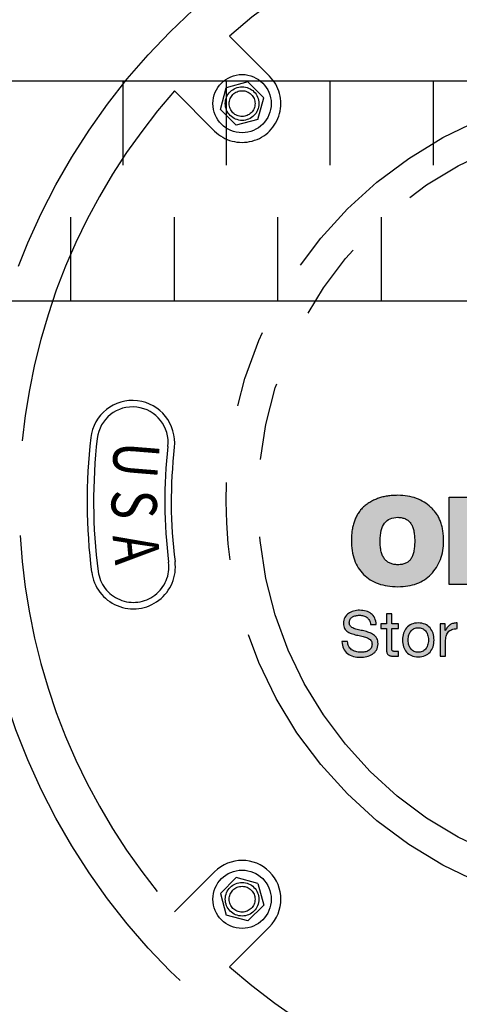
# Model space of a CAD drawing. Units: inches. Extents: x -3273 to -2526, y -1687 to -1226.
# Drawn here: x -2736 to -2727, y -1333 to -1314 of the extents above; entities that cross this region are included whole.
import ezdxf
from ezdxf.enums import TextEntityAlignment as Align

# ---------------------------------------------------------------- set-up
doc = ezdxf.new("R2010")
doc.units = ezdxf.units.IN
doc.header["$MEASUREMENT"] = 0
doc.linetypes.add('PHANTOM', pattern=[2.5, 1.25, -0.25, 0.25, -0.25, 0.25, -0.25])
for name, color, linetype in [('MH', 13, 'Continuous'), ('PH', 147, 'PHANTOM'), ('PIP', 31, 'Continuous')]:
    doc.layers.add(name, color=color, linetype=linetype)
doc.styles.add('NO', font='sanss___.ttf', dxfattribs={"width": 0.8, "height": 0.75})

# ---------------------------------------------------------------- blocks, each defined once
blk = doc.blocks.new('*U15')
at = {"layer": 'PH', "ltscale": 6}
h = blk.add_hatch(color=256, dxfattribs=at)
h.dxf.hatch_style = 2
edge = h.paths.add_edge_path()
edge.add_spline(control_points=[(-4.044, -0.116), (-3.96, -0.191), (-3.898, -0.282), (-3.859, -0.388), (-3.819, -0.495), (-3.799, -0.618), (-3.799, -0.759), (-3.799, -1.024), (-3.881, -1.241), (-4.044, -1.411), (-4.196, -1.57), (-4.409, -1.649), (-4.683, -1.649), (-4.966, -1.649), (-5.187, -1.57), (-5.346, -1.411), (-5.502, -1.26), (-5.58, -1.037), (-5.58, -0.745), (-5.58, -0.609), (-5.561, -0.488), (-5.522, -0.381), (-5.484, -0.275), (-5.425, -0.182), (-5.346, -0.103), (-5.257, -0.03), (-5.161, 0.024), (-5.057, 0.062), (-4.953, 0.099), (-4.828, 0.118), (-4.683, 0.118), (-4.418, 0.118), (-4.205, 0.04), (-4.044, -0.116)], knot_values=[0, 0, 0, 0, 1, 1, 1, 2, 2, 2, 3, 3, 3, 4, 4, 4, 5, 5, 5, 6, 6, 6, 7, 7, 7, 8, 8, 8, 9, 9, 9, 10, 10, 10, 11, 11, 11, 11], degree=3, periodic=0)
edge = h.paths.add_edge_path()
edge.add_spline(control_points=[(-4.683, -1.224), (-4.567, -1.224), (-4.484, -1.188), (-4.433, -1.114), (-4.382, -1.04), (-4.357, -0.924), (-4.357, -0.766), (-4.357, -0.612), (-4.382, -0.498), (-4.433, -0.424), (-4.484, -0.35), (-4.567, -0.311), (-4.683, -0.307), (-4.912, -0.307), (-5.026, -0.46), (-5.026, -0.766), (-5.026, -0.924), (-4.997, -1.04), (-4.938, -1.114), (-4.879, -1.188), (-4.794, -1.224), (-4.683, -1.224)], knot_values=[0, 0, 0, 0, 1, 1, 1, 2, 2, 2, 3, 3, 3, 4, 4, 4, 5, 5, 5, 6, 6, 6, 7, 7, 7, 7], degree=3, periodic=0)
h.paths.add_polyline_path([(-3.201, -1.608), (-3.694, -1.608), (-3.694, 0.084), (-3.201, 0.084)])
edge = h.paths.add_edge_path()
edge.add_spline(control_points=[(-2.212, 0.084), (-2.212, 0.084), (-1.726, 0.084), (-1.726, 0.084), (-1.726, 0.084), (-1.726, -1.608), (-1.726, -1.608), (-1.726, -1.608), (-2.165, -1.608), (-2.165, -1.608), (-2.165, -1.608), (-2.165, -1.442), (-2.165, -1.442), (-2.201, -1.496), (-2.251, -1.543), (-2.314, -1.583), (-2.378, -1.623), (-2.45, -1.643), (-2.532, -1.643), (-2.713, -1.643), (-2.851, -1.585), (-2.946, -1.469), (-3.041, -1.354), (-3.089, -1.2), (-3.089, -1.01), (-3.089, -0.931), (-3.079, -0.851), (-3.059, -0.769), (-3.038, -0.687), (-3.007, -0.615), (-2.965, -0.553), (-2.923, -0.491), (-2.87, -0.44), (-2.805, -0.4), (-2.741, -0.361), (-2.664, -0.341), (-2.576, -0.341), (-2.51, -0.341), (-2.445, -0.353), (-2.38, -0.378), (-2.316, -0.403), (-2.26, -0.442), (-2.212, -0.494), (-2.212, -0.494), (-2.212, 0.084), (-2.212, 0.084)], knot_values=[0, 0, 0, 0, 1, 1, 1, 2, 2, 2, 3, 3, 3, 4, 4, 4, 5, 5, 5, 6, 6, 6, 7, 7, 7, 8, 8, 8, 9, 9, 9, 10, 10, 10, 11, 11, 11, 12, 12, 12, 13, 13, 13, 14, 14, 14, 15, 15, 15, 15], degree=3, periodic=0)
edge = h.paths.add_edge_path()
edge.add_spline(control_points=[(-2.399, -1.302), (-2.261, -1.287), (-2.192, -1.189), (-2.192, -1.01), (-2.192, -0.82), (-2.261, -0.725), (-2.399, -0.725), (-2.54, -0.725), (-2.61, -0.82), (-2.61, -1.01), (-2.61, -1.092), (-2.597, -1.161), (-2.571, -1.217), (-2.545, -1.274), (-2.487, -1.302), (-2.399, -1.302)], knot_values=[0, 0, 0, 0, 1, 1, 1, 2, 2, 2, 3, 3, 3, 4, 4, 4, 5, 5, 5, 5], degree=3, periodic=0)
edge = h.paths.add_edge_path()
edge.add_spline(control_points=[(-0.785, -0.847), (-0.789, -0.802), (-0.807, -0.76), (-0.837, -0.723), (-0.868, -0.686), (-0.909, -0.667), (-0.961, -0.667), (-1.104, -0.667), (-1.175, -0.781), (-1.175, -1.01), (-1.175, -1.219), (-1.104, -1.323), (-0.961, -1.323), (-0.848, -1.323), (-0.785, -1.26), (-0.771, -1.133), (-0.771, -1.133), (-0.305, -1.133), (-0.305, -1.133), (-0.337, -1.472), (-0.556, -1.643), (-0.961, -1.643), (-1.174, -1.643), (-1.341, -1.587), (-1.461, -1.476), (-1.531, -1.415), (-1.583, -1.343), (-1.617, -1.262), (-1.651, -1.18), (-1.668, -1.091), (-1.668, -0.993), (-1.668, -0.891), (-1.652, -0.799), (-1.621, -0.716), (-1.589, -0.633), (-1.54, -0.562), (-1.475, -0.501), (-1.404, -0.444), (-1.328, -0.403), (-1.245, -0.378), (-1.162, -0.353), (-1.068, -0.341), (-0.961, -0.341), (-0.771, -0.341), (-0.622, -0.378), (-0.513, -0.453), (-0.44, -0.498), (-0.386, -0.555), (-0.351, -0.623), (-0.316, -0.691), (-0.294, -0.766), (-0.285, -0.847), (-0.285, -0.847), (-0.785, -0.847), (-0.785, -0.847)], knot_values=[0, 0, 0, 0, 1, 1, 1, 2, 2, 2, 3, 3, 3, 4, 4, 4, 5, 5, 5, 6, 6, 6, 7, 7, 7, 8, 8, 8, 9, 9, 9, 10, 10, 10, 11, 11, 11, 12, 12, 12, 13, 13, 13, 14, 14, 14, 15, 15, 15, 16, 16, 16, 17, 17, 17, 18, 18, 18, 18], degree=3, periodic=0)
edge = h.paths.add_edge_path()
edge.add_spline(control_points=[(1.129, -1.432), (1.129, -1.466), (1.133, -1.495), (1.142, -1.52), (1.152, -1.545), (1.167, -1.568), (1.19, -1.588), (1.19, -1.588), (1.19, -1.608), (1.19, -1.608), (1.19, -1.608), (0.684, -1.608), (0.684, -1.608), (0.684, -1.608), (0.656, -1.476), (0.656, -1.476), (0.6, -1.535), (0.534, -1.577), (0.459, -1.603), (0.385, -1.629), (0.296, -1.643), (0.194, -1.643), (0.14, -1.643), (0.086, -1.634), (0.033, -1.618), (-0.021, -1.603), (-0.067, -1.58), (-0.107, -1.549), (-0.146, -1.518), (-0.178, -1.48), (-0.202, -1.433), (-0.225, -1.387), (-0.237, -1.331), (-0.237, -1.265), (-0.237, -1.188), (-0.22, -1.12), (-0.185, -1.061), (-0.15, -1.002), (-0.095, -0.957), (-0.02, -0.925), (0.05, -0.898), (0.121, -0.88), (0.192, -0.871), (0.264, -0.862), (0.348, -0.852), (0.446, -0.84), (0.507, -0.831), (0.553, -0.818), (0.585, -0.8), (0.617, -0.781), (0.633, -0.761), (0.633, -0.738), (0.633, -0.668), (0.579, -0.633), (0.473, -0.633), (0.441, -0.633), (0.408, -0.64), (0.373, -0.653), (0.337, -0.667), (0.313, -0.702), (0.3, -0.759), (0.3, -0.759), (-0.166, -0.759), (-0.166, -0.759), (-0.166, -0.675), (-0.149, -0.606), (-0.113, -0.553), (-0.078, -0.5), (-0.03, -0.457), (0.033, -0.424), (0.095, -0.391), (0.167, -0.369), (0.249, -0.358), (0.33, -0.346), (0.417, -0.341), (0.51, -0.341), (0.617, -0.341), (0.709, -0.347), (0.787, -0.361), (0.865, -0.375), (0.926, -0.396), (0.969, -0.426), (1.019, -0.462), (1.058, -0.516), (1.086, -0.587), (1.115, -0.658), (1.129, -0.745), (1.129, -0.847), (1.129, -0.847), (1.129, -1.432), (1.129, -1.432)], knot_values=[0, 0, 0, 0, 1, 1, 1, 2, 2, 2, 3, 3, 3, 4, 4, 4, 5, 5, 5, 6, 6, 6, 7, 7, 7, 8, 8, 8, 9, 9, 9, 10, 10, 10, 11, 11, 11, 12, 12, 12, 13, 13, 13, 14, 14, 14, 15, 15, 15, 16, 16, 16, 17, 17, 17, 18, 18, 18, 19, 19, 19, 20, 20, 20, 21, 21, 21, 22, 22, 22, 23, 23, 23, 24, 24, 24, 25, 25, 25, 26, 26, 26, 27, 27, 27, 28, 28, 28, 29, 29, 29, 30, 30, 30, 30], degree=3, periodic=0)
edge = h.paths.add_edge_path()
edge.add_spline(control_points=[(0.419, -1.364), (0.464, -1.364), (0.501, -1.356), (0.529, -1.34), (0.557, -1.324), (0.578, -1.302), (0.592, -1.274), (0.605, -1.245), (0.614, -1.212), (0.619, -1.175), (0.623, -1.138), (0.628, -1.099), (0.633, -1.058), (0.601, -1.067), (0.57, -1.075), (0.539, -1.082), (0.509, -1.088), (0.478, -1.094), (0.446, -1.099), (0.38, -1.112), (0.332, -1.134), (0.303, -1.165), (0.274, -1.195), (0.259, -1.229), (0.259, -1.265), (0.259, -1.299), (0.272, -1.324), (0.3, -1.34), (0.327, -1.356), (0.366, -1.364), (0.419, -1.364)], knot_values=[0, 0, 0, 0, 1, 1, 1, 2, 2, 2, 3, 3, 3, 4, 4, 4, 5, 5, 5, 6, 6, 6, 7, 7, 7, 8, 8, 8, 9, 9, 9, 10, 10, 10, 10], degree=3, periodic=0)
edge = h.paths.add_edge_path()
edge.add_spline(control_points=[(2.492, -1.217), (2.492, -1.36), (2.437, -1.467), (2.329, -1.537), (2.22, -1.607), (2.052, -1.643), (1.826, -1.643), (1.436, -1.643), (1.229, -1.503), (1.204, -1.224), (1.204, -1.224), (1.679, -1.224), (1.679, -1.224), (1.679, -1.281), (1.692, -1.321), (1.717, -1.343), (1.742, -1.366), (1.782, -1.377), (1.839, -1.377), (1.946, -1.377), (1.999, -1.34), (1.999, -1.265), (1.999, -1.238), (1.984, -1.214), (1.953, -1.194), (1.922, -1.173), (1.873, -1.159), (1.805, -1.15), (1.735, -1.134), (1.666, -1.119), (1.598, -1.105), (1.53, -1.092), (1.469, -1.071), (1.416, -1.044), (1.363, -1.017), (1.32, -0.979), (1.288, -0.93), (1.257, -0.882), (1.241, -0.82), (1.241, -0.745), (1.241, -0.67), (1.259, -0.606), (1.295, -0.553), (1.331, -0.5), (1.379, -0.457), (1.438, -0.424), (1.497, -0.391), (1.56, -0.369), (1.627, -0.358), (1.693, -0.346), (1.76, -0.341), (1.826, -0.341), (2.215, -0.341), (2.417, -0.473), (2.431, -0.738), (2.431, -0.738), (1.999, -0.738), (1.999, -0.738), (1.994, -0.691), (1.979, -0.658), (1.953, -0.64), (1.927, -0.622), (1.893, -0.613), (1.853, -0.613), (1.755, -0.613), (1.707, -0.642), (1.707, -0.701), (1.707, -0.717), (1.713, -0.729), (1.727, -0.738), (1.741, -0.747), (1.758, -0.757), (1.78, -0.766), (1.801, -0.775), (1.823, -0.781), (1.846, -0.786), (1.868, -0.791), (1.891, -0.797), (1.914, -0.806), (2.104, -0.854), (2.228, -0.889), (2.284, -0.912), (2.348, -0.934), (2.398, -0.973), (2.436, -1.029), (2.473, -1.085), (2.492, -1.147), (2.492, -1.217)], knot_values=[0, 0, 0, 0, 1, 1, 1, 2, 2, 2, 3, 3, 3, 4, 4, 4, 5, 5, 5, 6, 6, 6, 7, 7, 7, 8, 8, 8, 9, 9, 9, 10, 10, 10, 11, 11, 11, 12, 12, 12, 13, 13, 13, 14, 14, 14, 15, 15, 15, 16, 16, 16, 17, 17, 17, 18, 18, 18, 19, 19, 19, 20, 20, 20, 21, 21, 21, 22, 22, 22, 23, 23, 23, 24, 24, 24, 25, 25, 25, 26, 26, 26, 27, 27, 27, 28, 28, 28, 29, 29, 29, 29], degree=3, periodic=0)
edge = h.paths.add_edge_path()
edge.add_spline(control_points=[(3.182, -0.653), (3.182, -0.653), (3.182, -1.099), (3.182, -1.099), (3.182, -1.182), (3.202, -1.233), (3.243, -1.252), (3.268, -1.256), (3.289, -1.26), (3.307, -1.262), (3.325, -1.264), (3.358, -1.265), (3.406, -1.265), (3.406, -1.265), (3.406, -1.608), (3.406, -1.608), (3.336, -1.613), (3.278, -1.615), (3.234, -1.615), (3.19, -1.615), (3.154, -1.615), (3.127, -1.615), (3.039, -1.615), (2.963, -1.609), (2.9, -1.597), (2.836, -1.584), (2.791, -1.564), (2.764, -1.537), (2.709, -1.478), (2.682, -1.356), (2.682, -1.17), (2.682, -1.17), (2.682, -0.653), (2.682, -0.653), (2.682, -0.653), (2.498, -0.653), (2.498, -0.653), (2.498, -0.653), (2.498, -0.381), (2.498, -0.381), (2.498, -0.381), (2.682, -0.381), (2.682, -0.381), (2.682, -0.381), (2.682, 0.006), (2.682, 0.006), (2.682, 0.006), (3.182, 0.006), (3.182, 0.006), (3.182, 0.006), (3.182, -0.381), (3.182, -0.381), (3.182, -0.381), (3.406, -0.381), (3.406, -0.381), (3.406, -0.381), (3.406, -0.653), (3.406, -0.653), (3.406, -0.653), (3.182, -0.653), (3.182, -0.653)], knot_values=[0, 0, 0, 0, 1, 1, 1, 2, 2, 2, 3, 3, 3, 4, 4, 4, 5, 5, 5, 6, 6, 6, 7, 7, 7, 8, 8, 8, 9, 9, 9, 10, 10, 10, 11, 11, 11, 12, 12, 12, 13, 13, 13, 14, 14, 14, 15, 15, 15, 16, 16, 16, 17, 17, 17, 18, 18, 18, 19, 19, 19, 20, 20, 20, 20], degree=3, periodic=0)
h.paths.add_polyline_path([(4.004, -1.608), (3.508, -1.608), (3.508, 0.084), (4.004, 0.084)])
edge = h.paths.add_edge_path()
edge.add_spline(control_points=[(5.479, -1.238), (5.465, -1.313), (5.439, -1.375), (5.399, -1.427), (5.36, -1.478), (5.31, -1.518), (5.25, -1.549), (5.19, -1.58), (5.121, -1.603), (5.044, -1.618), (4.967, -1.634), (4.885, -1.643), (4.796, -1.643), (4.703, -1.643), (4.614, -1.628), (4.528, -1.6), (4.441, -1.572), (4.366, -1.532), (4.302, -1.481), (4.237, -1.43), (4.185, -1.365), (4.145, -1.287), (4.106, -1.209), (4.086, -1.117), (4.086, -1.01), (4.086, -0.917), (4.103, -0.83), (4.138, -0.748), (4.173, -0.667), (4.222, -0.596), (4.285, -0.536), (4.347, -0.476), (4.422, -0.429), (4.511, -0.393), (4.599, -0.358), (4.699, -0.341), (4.81, -0.341), (4.937, -0.341), (5.051, -0.367), (5.153, -0.421), (5.255, -0.474), (5.34, -0.551), (5.408, -0.653), (5.483, -0.778), (5.52, -0.926), (5.52, -1.099), (5.52, -1.099), (4.582, -1.099), (4.582, -1.099), (4.582, -1.133), (4.589, -1.163), (4.602, -1.19), (4.616, -1.217), (4.633, -1.243), (4.653, -1.267), (4.674, -1.291), (4.698, -1.309), (4.726, -1.323), (4.755, -1.336), (4.782, -1.343), (4.81, -1.343), (4.912, -1.343), (4.982, -1.308), (5.02, -1.238), (5.02, -1.238), (5.479, -1.238), (5.479, -1.238)], knot_values=[0, 0, 0, 0, 1, 1, 1, 2, 2, 2, 3, 3, 3, 4, 4, 4, 5, 5, 5, 6, 6, 6, 7, 7, 7, 8, 8, 8, 9, 9, 9, 10, 10, 10, 11, 11, 11, 12, 12, 12, 13, 13, 13, 14, 14, 14, 15, 15, 15, 16, 16, 16, 17, 17, 17, 18, 18, 18, 19, 19, 19, 20, 20, 20, 21, 21, 21, 22, 22, 22, 22], degree=3, periodic=0)
edge = h.paths.add_edge_path()
edge.add_spline(control_points=[(4.81, -0.64), (4.735, -0.64), (4.678, -0.657), (4.64, -0.692), (4.601, -0.728), (4.582, -0.779), (4.582, -0.847), (4.582, -0.847), (5.034, -0.847), (5.034, -0.847), (5.034, -0.793), (5.015, -0.745), (4.978, -0.703), (4.94, -0.661), (4.885, -0.64), (4.81, -0.64)], knot_values=[0, 0, 0, 0, 1, 1, 1, 2, 2, 2, 3, 3, 3, 4, 4, 4, 5, 5, 5, 5], degree=3, periodic=0)
h = blk.add_hatch(color=256, dxfattribs=at)
h.dxf.hatch_style = 2
edge = h.paths.add_edge_path()
edge.add_spline(control_points=[(-5.211, -2.38), (-5.224, -2.255), (-5.307, -2.202), (-5.426, -2.202), (-5.524, -2.202), (-5.621, -2.237), (-5.621, -2.35), (-5.621, -2.457), (-5.482, -2.473), (-5.342, -2.505), (-5.204, -2.536), (-5.065, -2.585), (-5.065, -2.755), (-5.065, -2.94), (-5.246, -3.014), (-5.404, -3.014), (-5.599, -3.014), (-5.763, -2.919), (-5.763, -2.708), (-5.763, -2.708), (-5.654, -2.708), (-5.654, -2.708), (-5.654, -2.854), (-5.532, -2.917), (-5.401, -2.917), (-5.296, -2.917), (-5.181, -2.884), (-5.181, -2.759), (-5.181, -2.64), (-5.319, -2.619), (-5.458, -2.589), (-5.597, -2.558), (-5.736, -2.518), (-5.736, -2.359), (-5.736, -2.183), (-5.579, -2.105), (-5.421, -2.105), (-5.244, -2.105), (-5.109, -2.189), (-5.102, -2.38), (-5.102, -2.38), (-5.211, -2.38), (-5.211, -2.38)], knot_values=[0, 0, 0, 0, 1, 1, 1, 2, 2, 2, 3, 3, 3, 4, 4, 4, 5, 5, 5, 6, 6, 6, 7, 7, 7, 8, 8, 8, 9, 9, 9, 10, 10, 10, 11, 11, 11, 12, 12, 12, 13, 13, 13, 14, 14, 14, 14], degree=3, periodic=0)
h = blk.add_hatch(color=256, dxfattribs=at)
h.dxf.hatch_style = 2
edge = h.paths.add_edge_path()
edge.add_spline(control_points=[(-4.799, -2.365), (-4.799, -2.365), (-4.673, -2.365), (-4.673, -2.365), (-4.673, -2.365), (-4.673, -2.456), (-4.673, -2.456), (-4.673, -2.456), (-4.799, -2.456), (-4.799, -2.456), (-4.799, -2.456), (-4.799, -2.846), (-4.799, -2.846), (-4.799, -2.894), (-4.785, -2.902), (-4.721, -2.902), (-4.721, -2.902), (-4.673, -2.902), (-4.673, -2.902), (-4.673, -2.902), (-4.673, -2.994), (-4.673, -2.994), (-4.673, -2.994), (-4.753, -2.994), (-4.753, -2.994), (-4.86, -2.994), (-4.902, -2.972), (-4.902, -2.856), (-4.902, -2.856), (-4.902, -2.456), (-4.902, -2.456), (-4.902, -2.456), (-5.009, -2.456), (-5.009, -2.456), (-5.009, -2.456), (-5.009, -2.365), (-5.009, -2.365), (-5.009, -2.365), (-4.902, -2.365), (-4.902, -2.365), (-4.902, -2.365), (-4.902, -2.176), (-4.902, -2.176), (-4.902, -2.176), (-4.799, -2.176), (-4.799, -2.176), (-4.799, -2.176), (-4.799, -2.365), (-4.799, -2.365)], knot_values=[0, 0, 0, 0, 1, 1, 1, 2, 2, 2, 3, 3, 3, 4, 4, 4, 5, 5, 5, 6, 6, 6, 7, 7, 7, 8, 8, 8, 9, 9, 9, 10, 10, 10, 11, 11, 11, 12, 12, 12, 13, 13, 13, 14, 14, 14, 15, 15, 15, 16, 16, 16, 16], degree=3, periodic=0)
h = blk.add_hatch(color=256, dxfattribs=at)
h.dxf.hatch_style = 2
edge = h.paths.add_edge_path()
edge.add_spline(control_points=[(-4.288, -2.35), (-4.089, -2.35), (-3.983, -2.495), (-3.983, -2.68), (-3.983, -2.864), (-4.089, -3.008), (-4.288, -3.008), (-4.487, -3.008), (-4.593, -2.864), (-4.593, -2.68), (-4.593, -2.495), (-4.487, -2.35), (-4.288, -2.35)], knot_values=[0, 0, 0, 0, 1, 1, 1, 2, 2, 2, 3, 3, 3, 4, 4, 4, 4], degree=3, periodic=0)
edge = h.paths.add_edge_path()
edge.add_spline(control_points=[(-4.288, -2.917), (-4.18, -2.917), (-4.092, -2.832), (-4.092, -2.68), (-4.092, -2.527), (-4.18, -2.442), (-4.288, -2.442), (-4.396, -2.442), (-4.484, -2.527), (-4.484, -2.68), (-4.484, -2.832), (-4.396, -2.917), (-4.288, -2.917)], knot_values=[0, 0, 0, 0, 1, 1, 1, 2, 2, 2, 3, 3, 3, 4, 4, 4, 4], degree=3, periodic=0)
h = blk.add_hatch(color=256, dxfattribs=at)
h.dxf.hatch_style = 2
edge = h.paths.add_edge_path()
edge.add_spline(control_points=[(-3.865, -2.365), (-3.865, -2.365), (-3.767, -2.365), (-3.767, -2.365), (-3.767, -2.365), (-3.767, -2.497), (-3.767, -2.497), (-3.767, -2.497), (-3.765, -2.497), (-3.765, -2.497), (-3.715, -2.397), (-3.646, -2.347), (-3.534, -2.35), (-3.534, -2.35), (-3.534, -2.46), (-3.534, -2.46), (-3.701, -2.46), (-3.761, -2.555), (-3.761, -2.714), (-3.761, -2.714), (-3.761, -2.994), (-3.761, -2.994), (-3.761, -2.994), (-3.865, -2.994), (-3.865, -2.994), (-3.865, -2.994), (-3.865, -2.365), (-3.865, -2.365)], knot_values=[0, 0, 0, 0, 1, 1, 1, 2, 2, 2, 3, 3, 3, 4, 4, 4, 5, 5, 5, 6, 6, 6, 7, 7, 7, 8, 8, 8, 9, 9, 9, 9], degree=3, periodic=0)
for p, q in [((-7.163, 8.224), (-7.938, 8.999)), ((-8.112, 7.581), (-8, 8)), ((-7.581, 8.112), (-8, 8)), ((-7.581, 8.112), (-7.275, 7.805)), ((-8.224, 7.163), (-8.999, 7.938)), ((-7.387, 7.387), (-7.275, 7.805)), ((-8.112, 7.581), (-7.805, 7.275)), ((-7.387, 7.387), (-7.805, 7.275)), ((-8.224, -7.163), (-8.999, -7.938)), ((-8.112, -7.581), (-7.805, -7.275)), ((-7.387, -7.387), (-7.805, -7.275)), ((-7.387, -7.387), (-7.275, -7.805)), ((-8.112, -7.581), (-8, -8)), ((-7.581, -8.112), (-7.275, -7.805)), ((-7.581, -8.112), (-8, -8)), ((-7.163, -8.224), (-7.938, -8.999))]:
    blk.add_line(p, q, dxfattribs=at)
blk.add_lwpolyline([(-3.201, -1.608), (-3.694, -1.608), (-3.694, 0.084), (-3.201, 0.084), (-3.201, -1.608)], dxfattribs=at)
for centre, radius in [((0, 0), 22), ((0, 0), 19.875), ((0, 0), 19.312), ((0, 0), 12.844), ((-7.693, 7.693), 0.563), ((-7.693, 7.693), 0.325), ((0, 0), 8.001), ((-7.693, 7.693), 0.25), ((0, 0), 7.383), ((-7.693, -7.693), 0.563), ((-7.693, -7.693), 0.325), ((-7.693, -7.693), 0.25)]:
    blk.add_circle(centre, radius, dxfattribs=at)
for centre, radius, start, end in [((0, 0), 12, 48.5833, 131.4167), ((-7.693, 7.693), 0.75, 225, 45), ((0, 0), 12, 138.5833, 176.8651), ((-9.809, 1.14), 0.813, 353.4109, 173.4109), ((-9.809, 1.14), 0.688, 353.4109, 173.4109), ((0.062, 0), 10.75, 173.4109, 187.3108), ((0.062, 0), 10.625, 173.4109, 187.3108), ((0.062, 0), 9.25, 173.4109, 187.3108), ((0.062, 0), 9.125, 173.4109, 187.3108), ((0, 0), 12, 183.1349, 221.4167), ((-9.794, -1.265), 0.812, 187.3108, 7.3108), ((-9.794, -1.265), 0.687, 187.3108, 7.3108), ((-7.693, -7.693), 0.75, 315, 135), ((0, 0), 12, 228.5833, 311.4167)]:
    blk.add_arc(centre, radius, start, end, dxfattribs=at)
for points, knots in [([(-4.044, -0.116), (-3.96, -0.191), (-3.898, -0.282), (-3.859, -0.388), (-3.819, -0.495), (-3.799, -0.618), (-3.799, -0.759), (-3.799, -1.024), (-3.881, -1.241), (-4.044, -1.411), (-4.196, -1.57), (-4.409, -1.649), (-4.683, -1.649), (-4.966, -1.649), (-5.187, -1.57), (-5.346, -1.411), (-5.502, -1.26), (-5.58, -1.037), (-5.58, -0.745), (-5.58, -0.609), (-5.561, -0.488), (-5.522, -0.381), (-5.484, -0.275), (-5.425, -0.182), (-5.346, -0.103), (-5.257, -0.03), (-5.161, 0.024), (-5.057, 0.062), (-4.953, 0.099), (-4.828, 0.118), (-4.683, 0.118), (-4.418, 0.118), (-4.205, 0.04), (-4.044, -0.116)], [0, 0, 0, 0, 1, 1, 1, 2, 2, 2, 3, 3, 3, 4, 4, 4, 5, 5, 5, 6, 6, 6, 7, 7, 7, 8, 8, 8, 9, 9, 9, 10, 10, 10, 11, 11, 11, 11]), ([(-4.683, -1.224), (-4.567, -1.224), (-4.484, -1.188), (-4.433, -1.114), (-4.382, -1.04), (-4.357, -0.924), (-4.357, -0.766), (-4.357, -0.612), (-4.382, -0.498), (-4.433, -0.424), (-4.484, -0.35), (-4.567, -0.311), (-4.683, -0.307), (-4.912, -0.307), (-5.026, -0.46), (-5.026, -0.766), (-5.026, -0.924), (-4.997, -1.04), (-4.938, -1.114), (-4.879, -1.188), (-4.794, -1.224), (-4.683, -1.224)], [0, 0, 0, 0, 1, 1, 1, 2, 2, 2, 3, 3, 3, 4, 4, 4, 5, 5, 5, 6, 6, 6, 7, 7, 7, 7]), ([(-5.211, -2.38), (-5.224, -2.255), (-5.307, -2.202), (-5.426, -2.202), (-5.524, -2.202), (-5.621, -2.237), (-5.621, -2.35), (-5.621, -2.457), (-5.482, -2.473), (-5.342, -2.505), (-5.204, -2.536), (-5.065, -2.585), (-5.065, -2.755), (-5.065, -2.94), (-5.246, -3.014), (-5.404, -3.014), (-5.599, -3.014), (-5.763, -2.919), (-5.763, -2.708), (-5.763, -2.708), (-5.654, -2.708), (-5.654, -2.708), (-5.654, -2.854), (-5.532, -2.917), (-5.401, -2.917), (-5.296, -2.917), (-5.181, -2.884), (-5.181, -2.759), (-5.181, -2.64), (-5.319, -2.619), (-5.458, -2.589), (-5.597, -2.558), (-5.736, -2.518), (-5.736, -2.359), (-5.736, -2.183), (-5.579, -2.105), (-5.421, -2.105), (-5.244, -2.105), (-5.109, -2.189), (-5.102, -2.38), (-5.102, -2.38), (-5.211, -2.38), (-5.211, -2.38)], [0, 0, 0, 0, 1, 1, 1, 2, 2, 2, 3, 3, 3, 4, 4, 4, 5, 5, 5, 6, 6, 6, 7, 7, 7, 8, 8, 8, 9, 9, 9, 10, 10, 10, 11, 11, 11, 12, 12, 12, 13, 13, 13, 14, 14, 14, 14]), ([(-4.799, -2.365), (-4.799, -2.365), (-4.673, -2.365), (-4.673, -2.365), (-4.673, -2.365), (-4.673, -2.456), (-4.673, -2.456), (-4.673, -2.456), (-4.799, -2.456), (-4.799, -2.456), (-4.799, -2.456), (-4.799, -2.846), (-4.799, -2.846), (-4.799, -2.894), (-4.785, -2.902), (-4.721, -2.902), (-4.721, -2.902), (-4.673, -2.902), (-4.673, -2.902), (-4.673, -2.902), (-4.673, -2.994), (-4.673, -2.994), (-4.673, -2.994), (-4.753, -2.994), (-4.753, -2.994), (-4.86, -2.994), (-4.902, -2.972), (-4.902, -2.856), (-4.902, -2.856), (-4.902, -2.456), (-4.902, -2.456), (-4.902, -2.456), (-5.009, -2.456), (-5.009, -2.456), (-5.009, -2.456), (-5.009, -2.365), (-5.009, -2.365), (-5.009, -2.365), (-4.902, -2.365), (-4.902, -2.365), (-4.902, -2.365), (-4.902, -2.176), (-4.902, -2.176), (-4.902, -2.176), (-4.799, -2.176), (-4.799, -2.176), (-4.799, -2.176), (-4.799, -2.365), (-4.799, -2.365)], [0, 0, 0, 0, 1, 1, 1, 2, 2, 2, 3, 3, 3, 4, 4, 4, 5, 5, 5, 6, 6, 6, 7, 7, 7, 8, 8, 8, 9, 9, 9, 10, 10, 10, 11, 11, 11, 12, 12, 12, 13, 13, 13, 14, 14, 14, 15, 15, 15, 16, 16, 16, 16]), ([(-4.288, -2.35), (-4.089, -2.35), (-3.983, -2.495), (-3.983, -2.68), (-3.983, -2.864), (-4.089, -3.008), (-4.288, -3.008), (-4.487, -3.008), (-4.593, -2.864), (-4.593, -2.68), (-4.593, -2.495), (-4.487, -2.35), (-4.288, -2.35)], [0, 0, 0, 0, 1, 1, 1, 2, 2, 2, 3, 3, 3, 4, 4, 4, 4]), ([(-4.288, -2.917), (-4.18, -2.917), (-4.092, -2.832), (-4.092, -2.68), (-4.092, -2.527), (-4.18, -2.442), (-4.288, -2.442), (-4.396, -2.442), (-4.484, -2.527), (-4.484, -2.68), (-4.484, -2.832), (-4.396, -2.917), (-4.288, -2.917)], [0, 0, 0, 0, 1, 1, 1, 2, 2, 2, 3, 3, 3, 4, 4, 4, 4]), ([(-3.865, -2.365), (-3.865, -2.365), (-3.767, -2.365), (-3.767, -2.365), (-3.767, -2.365), (-3.767, -2.497), (-3.767, -2.497), (-3.767, -2.497), (-3.765, -2.497), (-3.765, -2.497), (-3.715, -2.397), (-3.646, -2.347), (-3.534, -2.35), (-3.534, -2.35), (-3.534, -2.46), (-3.534, -2.46), (-3.701, -2.46), (-3.761, -2.555), (-3.761, -2.714), (-3.761, -2.714), (-3.761, -2.994), (-3.761, -2.994), (-3.761, -2.994), (-3.865, -2.994), (-3.865, -2.994), (-3.865, -2.994), (-3.865, -2.365), (-3.865, -2.365)], [0, 0, 0, 0, 1, 1, 1, 2, 2, 2, 3, 3, 3, 4, 4, 4, 5, 5, 5, 6, 6, 6, 7, 7, 7, 8, 8, 8, 9, 9, 9, 9])]:
    blk.add_open_spline(points, degree=3, knots=knots, dxfattribs=at)
at = {"layer": 'PH', "ltscale": 6, "style": 'NO', "width": 0.8}
for s, rotation, p in [('U', 265.3309, (-9.858, 0.811)), ('S', 270.3309, (-9.891, -0.057)), ('A', 275.3309, (-9.848, -0.924))]:
    blk.add_text(s, height=0.875, rotation=rotation, dxfattribs=at).set_placement(p, align=Align.MIDDLE)

msp = doc.modelspace()

# ---------------------------------------------------------------- linework, layer by layer
at = {"layer": 'PIP'}
for p, q in [((-2693.923, -1314.988), (-2783.923, -1314.988)), ((-2693.923, -1319.238), (-2783.923, -1319.238))]:
    msp.add_line(p, q, dxfattribs=at)
at = {"layer": 'PIP', "color": 30}
for p, q in [((-2733.923, -1314.988), (-2733.923, -1316.613)), ((-2731.923, -1314.988), (-2731.923, -1316.613)), ((-2729.923, -1314.988), (-2729.923, -1316.613)), ((-2727.923, -1314.988), (-2727.923, -1316.613)), ((-2734.923, -1319.238), (-2734.923, -1317.613)), ((-2732.923, -1319.238), (-2732.923, -1317.613)), ((-2730.923, -1319.238), (-2730.923, -1317.613)), ((-2728.923, -1319.238), (-2728.923, -1317.613))]:
    msp.add_line(p, q, dxfattribs=at)

# ---------------------------------------------------------------- block references
at = {"layer": 'MH'}
msp.add_blockref('*U15', (-2723.923, -1323.113), dxfattribs=at)

doc.saveas('drawing.dxf')
